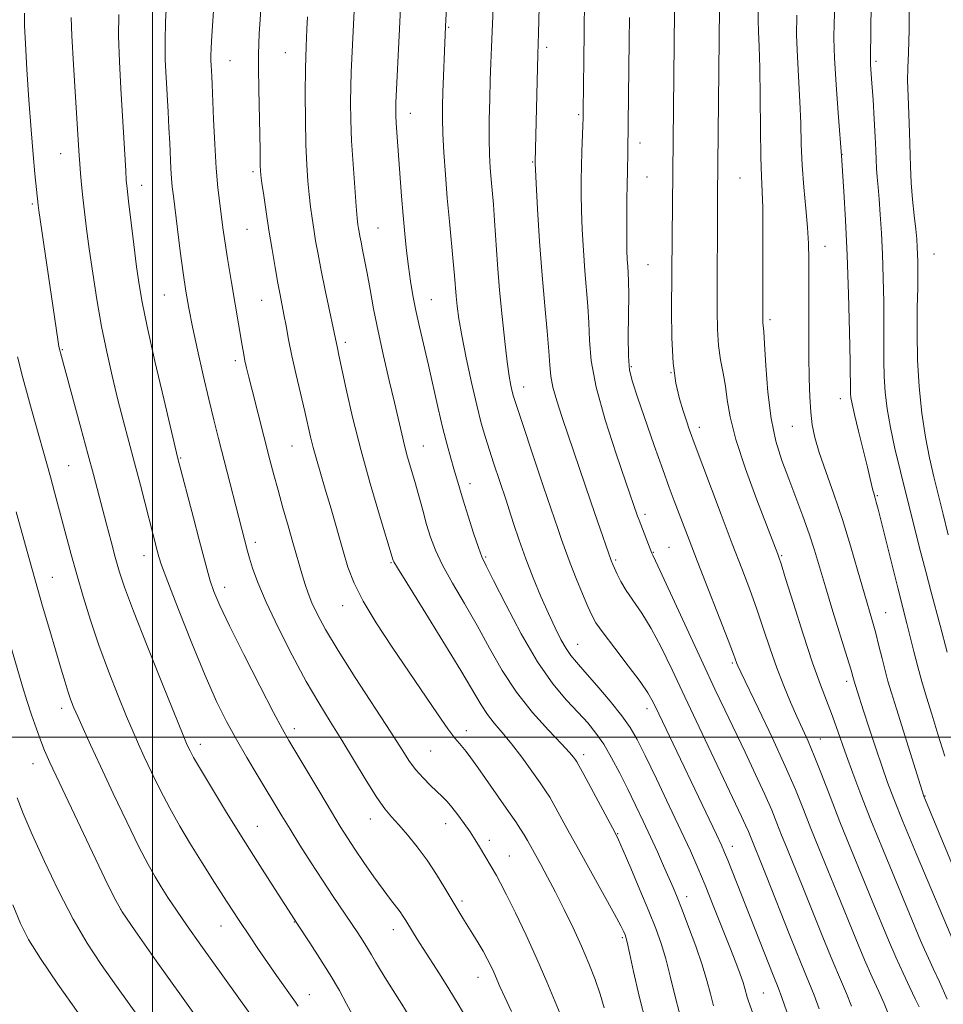
# Model space of a CAD drawing. Extents: x 2082300 to 2085200, y 317300 to 320200.
# Drawn here: x 2082972 to 2083164, y 318445 to 318649 of the extents above; entities that cross this region are included whole.
import ezdxf

# ---------------------------------------------------------------- set-up
doc = ezdxf.new("R2010")
doc.units = 0
doc.header["$MEASUREMENT"] = 0
for name, color, linetype, lineweight in [('32000', 7, 'Continuous', 0), ('DTM SPOT ELEVATION', 2, 'Continuous', 13), ('INDEX CONTOUR', 41, 'Continuous', 13), ('INTERMEDIATE CONTOUR', 44, 'Continuous', 0)]:
    doc.layers.add(name, color=color, linetype=linetype, lineweight=lineweight)

msp = doc.modelspace()

# ---------------------------------------------------------------- linework, layer by layer
at = {"layer": '32000', "flags": 128}
for points in [[(2083000, 317500), (2083000, 320000)], [(2085000, 318500), (2082500, 318500)]]:
    msp.add_lwpolyline(points, dxfattribs=at)
at = {"layer": 'DTM SPOT ELEVATION'}
for p in [(2083061.37, 318647.12, 1174.14), (2083027.51, 318641.85, 1167.13), (2083081.71, 318643, 1178.37), (2083016.04, 318640.21, 1164.83), (2083149.94, 318640.08, 1194.31), (2083053.46, 318629.26, 1172.65), (2083088.29, 318629.01, 1179.79), (2083101.02, 318623.13, 1182.53), (2082980.95, 318620.93, 1157.2), (2083078.76, 318619.19, 1177.89), (2083142.91, 318620.82, 1192.03), (2083020.81, 318617.23, 1165.68), (2083102.47, 318616.1, 1182.86), (2083121.74, 318615.92, 1186.98), (2082997.78, 318614.37, 1160.67), (2082975.12, 318610.53, 1155.76), (2083019.57, 318605.23, 1165.04), (2083046.73, 318605.53, 1170.87), (2083139.36, 318601.74, 1190.7), (2083161.93, 318600.16, 1196.92), (2083102.7, 318597.96, 1182.95), (2083002.47, 318591.63, 1161.08), (2083057.79, 318590.68, 1172.86), (2083022.61, 318590.55, 1165.15), (2083127.94, 318586.53, 1188.31), (2083039.95, 318581.82, 1168.39), (2082981.31, 318580.34, 1156.13), (2083017.14, 318578.04, 1163.6), (2083099.22, 318576.78, 1182.21), (2083107.43, 318575.56, 1184), (2083076.91, 318572.54, 1176.64), (2083142.56, 318570.17, 1191.39), (2083113.33, 318564.22, 1184.53), (2083132.61, 318564.43, 1189.19), (2083028.91, 318560.35, 1165.12), (2083056.14, 318560.33, 1170.84), (2082982.64, 318556.28, 1154.98), (2083005.8, 318557.83, 1160.13), (2083065.82, 318552.55, 1172.56), (2083150.23, 318550.06, 1192.15), (2083102.1, 318546.17, 1180.39), (2083021.3, 318540.41, 1162.44), (2082998.2, 318537.62, 1157.35), (2083103.77, 318538.32, 1180.09), (2083107.07, 318539.34, 1180.91), (2083130.4, 318537.61, 1186.16), (2083049.45, 318536.15, 1167.87), (2083069.02, 318537.35, 1172.2), (2083096.01, 318536.71, 1178.22), (2082979.25, 318533.13, 1152.85), (2083014.97, 318531.05, 1160.61), (2083039.42, 318527.28, 1165.31), (2083151.97, 318525.78, 1190.87), (2083088.08, 318519.27, 1174.78), (2083120.16, 318515.4, 1181.77), (2083143.85, 318511.59, 1187.55), (2082981.2, 318505.95, 1151.5), (2083102.5, 318505.9, 1175.46), (2083029.39, 318501.78, 1160.48), (2083065.04, 318501.37, 1166.56), (2083138.43, 318499.61, 1184.75), (2083009.89, 318498.49, 1156.55), (2083057.63, 318497.13, 1165.01), (2083089.34, 318496.4, 1170.46), (2082975.26, 318494.49, 1149.29), (2083160.08, 318487.79, 1190.07), (2083045.15, 318483.02, 1161.34), (2083021.69, 318481.5, 1156.81), (2083060.77, 318482.04, 1163.31), (2083069.82, 318478.64, 1164.47), (2083096.37, 318480.01, 1170.09), (2083120.18, 318477.39, 1176.62), (2083073.94, 318475.39, 1164.84), (2083110.73, 318466.95, 1172.58), (2082993.4, 318464.32, 1150.05), (2083064.14, 318466.04, 1162.33), (2083014.18, 318460.85, 1153.23), (2083029.37, 318461.69, 1155.93), (2083049.94, 318460.11, 1159.39), (2083097.35, 318458.46, 1167.76), (2083067.46, 318450.24, 1161.27), (2083032.48, 318446.61, 1154.71), (2083126.59, 318446.96, 1174.95)]:
    msp.add_point(p, dxfattribs=at)
at = {"layer": 'INDEX CONTOUR'}
for points in [[(2083089.553, 318652.918, 1180), (2083089.433, 318646.194, 1180), (2083089.356, 318640.294, 1180), (2083089.273, 318629.83, 1180), (2083089.246, 318628.331, 1180), (2083089.191, 318626.692, 1180), (2083088.985, 318621.375, 1180), (2083088.884, 318618.329, 1180), (2083088.821, 318615.455, 1180), (2083088.817, 318612.524, 1180), (2083088.895, 318609.177, 1180), (2083089.066, 318605.186, 1180), (2083089.312, 318600.858, 1180), (2083089.611, 318596.623, 1180), (2083090.22, 318589.297, 1180), (2083090.418, 318585.872, 1180), (2083090.543, 318582.262, 1180), (2083090.914, 318577.999, 1180), (2083091.933, 318572.563, 1180), (2083093.818, 318565.765, 1180), (2083096.091, 318558.72, 1180), (2083098.097, 318552.873, 1180), (2083100.536, 318545.809, 1180), (2083100.85, 318544.937, 1180), (2083103.461, 318538.113, 1180), (2083103.66, 318537.739, 1180), (2083104.22, 318536.575, 1180), (2083105.615, 318533.582, 1180), (2083114.123, 318515.161, 1180), (2083116.555, 318509.955, 1180), (2083118.604, 318505.63, 1180), (2083122.799, 318496.894, 1180), (2083124.995, 318492.28, 1180), (2083126.907, 318488.142, 1180), (2083128.332, 318484.858, 1180), (2083129.415, 318482.181, 1180), (2083130.388, 318479.712, 1180), (2083131.464, 318477.05, 1180), (2083132.79, 318473.807, 1180), (2083134.496, 318469.597, 1180), (2083138.908, 318458.56, 1180), (2083140.977, 318453.483, 1180), (2083142.573, 318449.737, 1180), (2083143.81, 318446.895, 1180), (2083144.899, 318444.245, 1180)], [(2082992.987, 318649.787, 1160), (2082992.967, 318645.269, 1160), (2082993.132, 318640.012, 1160), (2082993.422, 318634.431, 1160), (2082994.439, 318617.4, 1160), (2082994.569, 318615.46, 1160), (2082994.734, 318613.689, 1160), (2082995.033, 318611.081, 1160), (2082996.123, 318602.087, 1160), (2082996.702, 318597.48, 1160), (2082997.204, 318593.813, 1160), (2082997.84, 318590.141, 1160), (2082998.889, 318585.116, 1160), (2083000.501, 318577.949, 1160), (2083002.316, 318570.087, 1160), (2083005.218, 318557.768, 1160), (2083008.504, 318545.45, 1160), (2083009.697, 318540.909, 1160), (2083011.315, 318534.645, 1160), (2083011.96, 318532.391, 1160), (2083012.726, 318530.157, 1160), (2083013.935, 318527.281, 1160), (2083015.945, 318523.048, 1160), (2083018.918, 318517.116, 1160), (2083022.241, 318510.635, 1160), (2083025.104, 318505.133, 1160), (2083026.954, 318501.652, 1160), (2083028.272, 318499.31, 1160), (2083034.651, 318488.58, 1160), (2083037.078, 318484.524, 1160), (2083038.911, 318481.503, 1160), (2083040.395, 318479.142, 1160), (2083041.936, 318476.799, 1160), (2083043.823, 318474.014, 1160), (2083045.869, 318471.06, 1160), (2083047.772, 318468.394, 1160), (2083049.293, 318466.366, 1160), (2083051.305, 318463.785, 1160), (2083051.96, 318462.859, 1160), (2083052.527, 318461.966, 1160), (2083053.89, 318459.724, 1160), (2083054.869, 318458.153, 1160), (2083056.123, 318456.171, 1160), (2083059.477, 318450.918, 1160), (2083061.4, 318447.849, 1160), (2083063.342, 318444.67, 1160), (2083065.148, 318441.636, 1160)], [(2083041.792, 318650.547, 1170), (2083041.304, 318640.633, 1170), (2083041.178, 318637.852, 1170), (2083041.085, 318634.873, 1170), (2083041.05, 318631.596, 1170), (2083041.099, 318627.885, 1170), (2083041.263, 318623.59, 1170), (2083041.55, 318618.724, 1170), (2083041.895, 318613.932, 1170), (2083042.211, 318610.023, 1170), (2083042.431, 318607.571, 1170), (2083042.578, 318606.236, 1170), (2083042.692, 318605.447, 1170), (2083042.815, 318604.707, 1170), (2083042.979, 318603.807, 1170), (2083043.212, 318602.617, 1170), (2083043.541, 318601.013, 1170), (2083043.963, 318598.898, 1170), (2083044.474, 318596.185, 1170), (2083045.076, 318592.809, 1170), (2083045.814, 318588.788, 1170), (2083046.741, 318584.159, 1170), (2083047.872, 318579.049, 1170), (2083049.066, 318573.929, 1170), (2083050.146, 318569.356, 1170), (2083051.635, 318562.875, 1170), (2083052.234, 318560.42, 1170), (2083052.874, 318558.059, 1170), (2083054.336, 318552.983, 1170), (2083055.987, 318547.027, 1170), (2083056.81, 318544.105, 1170), (2083057.632, 318541.422, 1170), (2083058.649, 318538.721, 1170), (2083060.11, 318535.646, 1170), (2083062.173, 318531.935, 1170), (2083064.651, 318527.699, 1170), (2083067.271, 318523.144, 1170), (2083069.843, 318518.463, 1170), (2083072.496, 318513.8, 1170), (2083075.445, 318509.291, 1170), (2083078.774, 318505.091, 1170), (2083082.057, 318501.451, 1170), (2083084.736, 318498.64, 1170), (2083086.408, 318496.836, 1170), (2083087.265, 318495.826, 1170), (2083087.654, 318495.302, 1170), (2083087.912, 318494.907, 1170), (2083088.372, 318494.098, 1170), (2083089.356, 318492.281, 1170), (2083095.798, 318480.272, 1170), (2083096.554, 318478.724, 1170), (2083097.531, 318476.508, 1170), (2083099.101, 318472.853, 1170), (2083101.012, 318468.354, 1170), (2083102.857, 318463.946, 1170), (2083104.319, 318460.322, 1170), (2083105.451, 318457.197, 1170), (2083106.397, 318454.046, 1170), (2083107.293, 318450.461, 1170), (2083108.234, 318446.537, 1170), (2083109.309, 318442.489, 1170)], [(2083133.53, 318649.605, 1190), (2083133.497, 318645.504, 1190), (2083133.656, 318641.003, 1190), (2083134.176, 318631.685, 1190), (2083134.334, 318627.248, 1190), (2083134.464, 318622.913, 1190), (2083134.669, 318618.517, 1190), (2083135.018, 318613.983, 1190), (2083135.424, 318609.571, 1190), (2083135.765, 318605.628, 1190), (2083135.952, 318602.319, 1190), (2083136.013, 318599.082, 1190), (2083135.998, 318584.483, 1190), (2083136.023, 318579.007, 1190), (2083136.089, 318574.345, 1190), (2083136.214, 318570.512, 1190), (2083136.415, 318567.371, 1190), (2083136.729, 318564.719, 1190), (2083137.274, 318562.106, 1190), (2083138.185, 318559.021, 1190), (2083139.544, 318555.075, 1190), (2083141.207, 318550.371, 1190), (2083142.978, 318545.137, 1190), (2083144.678, 318539.654, 1190), (2083146.207, 318534.403, 1190), (2083147.484, 318529.919, 1190), (2083149.217, 318523.95, 1190), (2083149.883, 318521.55, 1190), (2083150.55, 318518.942, 1190), (2083151.212, 318516.267, 1190), (2083151.833, 318513.794, 1190), (2083152.419, 318511.63, 1190), (2083153.136, 318509.218, 1190), (2083154.183, 318505.839, 1190), (2083159.864, 318487.766, 1190), (2083167.797, 318468.642, 1190)], [(2082968.386, 318526.406, 1150), (2082973.059, 318510.472, 1150), (2082973.954, 318507.593, 1150), (2082974.939, 318504.614, 1150), (2082975.942, 318501.728, 1150), (2082976.845, 318499.248, 1150), (2082977.64, 318497.238, 1150), (2082978.739, 318494.769, 1150), (2082980.66, 318490.667, 1150), (2082990.107, 318470.721, 1150), (2082992.024, 318466.759, 1150), (2082993.723, 318463.789, 1150), (2082996.384, 318459.859, 1150), (2083000.777, 318453.64, 1150), (2083006.014, 318446.298, 1150), (2083017.477, 318430.299, 1150)]]:
    msp.add_polyline3d(points, dxfattribs=at)
at = {"layer": 'INTERMEDIATE CONTOUR'}
for points in [[(2083117.698, 318670.551, 1186), (2083117.125, 318612.23, 1186), (2083117.034, 318588.332, 1186), (2083117.093, 318584.46, 1186), (2083117.311, 318581.159, 1186), (2083117.733, 318578.211, 1186), (2083118.255, 318575.457, 1186), (2083118.734, 318572.754, 1186), (2083119.118, 318569.889, 1186), (2083119.708, 318566.388, 1186), (2083120.897, 318561.711, 1186), (2083122.904, 318555.634, 1186), (2083125.263, 318549.21, 1186), (2083129.585, 318537.946, 1186), (2083129.815, 318537.315, 1186), (2083130.263, 318535.946, 1186), (2083131.216, 318532.913, 1186), (2083132.844, 318527.688, 1186), (2083134.848, 318521.347, 1186), (2083136.811, 318515.368, 1186), (2083138.407, 318510.874, 1186), (2083139.673, 318507.588, 1186), (2083140.735, 318504.88, 1186), (2083141.716, 318502.201, 1186), (2083143.821, 318496.156, 1186), (2083145.136, 318492.501, 1186), (2083146.782, 318488.135, 1186), (2083148.888, 318482.801, 1186), (2083151.482, 318476.459, 1186), (2083159.196, 318457.882, 1186), (2083160.005, 318455.986, 1186), (2083160.83, 318454.173, 1186), (2083161.814, 318452.051, 1186), (2083163.075, 318449.276, 1186), (2083164.667, 318445.674, 1186)], [(2083051.966, 318662.776, 1172), (2083051.156, 318646.817, 1172), (2083050.452, 318631.458, 1172), (2083050.425, 318630.637, 1172), (2083050.418, 318629.813, 1172), (2083050.441, 318628.758, 1172), (2083050.511, 318627.315, 1172), (2083050.641, 318625.347, 1172), (2083051.605, 318612.095, 1172), (2083051.926, 318608.101, 1172), (2083052.274, 318604.311, 1172), (2083052.648, 318600.779, 1172), (2083053.047, 318597.516, 1172), (2083053.478, 318594.495, 1172), (2083053.978, 318591.545, 1172), (2083054.588, 318588.46, 1172), (2083055.339, 318585.06, 1172), (2083057.167, 318577.13, 1172), (2083059.186, 318568.105, 1172), (2083060.155, 318563.988, 1172), (2083061.037, 318560.589, 1172), (2083061.814, 318557.85, 1172), (2083062.472, 318555.616, 1172), (2083063.61, 318551.674, 1172), (2083064.374, 318549.124, 1172), (2083065.412, 318545.799, 1172), (2083066.546, 318542.27, 1172), (2083067.535, 318539.307, 1172), (2083068.264, 318537.351, 1172), (2083069.129, 318535.487, 1172), (2083070.653, 318532.468, 1172), (2083073.19, 318527.474, 1172), (2083076.413, 318521.403, 1172), (2083079.82, 318515.582, 1172), (2083082.992, 318511.05, 1172), (2083085.803, 318507.698, 1172), (2083088.207, 318505.126, 1172), (2083090.193, 318502.95, 1172), (2083091.899, 318500.848, 1172), (2083093.502, 318498.513, 1172), (2083095.142, 318495.717, 1172), (2083096.817, 318492.564, 1172), (2083098.488, 318489.241, 1172), (2083100.122, 318485.905, 1172), (2083101.701, 318482.605, 1172), (2083103.212, 318479.364, 1172), (2083104.634, 318476.228, 1172), (2083105.916, 318473.337, 1172), (2083107.872, 318468.831, 1172), (2083108.712, 318466.812, 1172), (2083109.743, 318464.231, 1172), (2083111.104, 318460.717, 1172), (2083112.595, 318456.701, 1172), (2083113.931, 318452.809, 1172), (2083114.904, 318449.528, 1172), (2083115.628, 318446.768, 1172), (2083116.292, 318444.296, 1172)], [(2083061.466, 318661.736, 1174), (2083060.716, 318647.26, 1174), (2083060.638, 318645.582, 1174), (2083060.186, 318633.686, 1174), (2083060.102, 318630.851, 1174), (2083060.088, 318628.2, 1174), (2083060.175, 318625.131, 1174), (2083060.384, 318621.199, 1174), (2083060.699, 318616.607, 1174), (2083061.095, 318611.715, 1174), (2083061.539, 318606.877, 1174), (2083062.341, 318598.615, 1174), (2083062.592, 318595.694, 1174), (2083062.926, 318591.393, 1174), (2083063.132, 318589.299, 1174), (2083063.486, 318586.714, 1174), (2083064.091, 318583.22, 1174), (2083065.005, 318578.611, 1174), (2083066.096, 318573.52, 1174), (2083067.186, 318568.791, 1174), (2083068.138, 318565.054, 1174), (2083068.988, 318562.089, 1174), (2083069.814, 318559.463, 1174), (2083070.666, 318556.854, 1174), (2083073.282, 318549.085, 1174), (2083073.931, 318547.103, 1174), (2083074.835, 318544.306, 1174), (2083075.991, 318540.841, 1174), (2083077.363, 318536.982, 1174), (2083078.903, 318532.998, 1174), (2083080.503, 318529.13, 1174), (2083082.042, 318525.611, 1174), (2083083.421, 318522.637, 1174), (2083084.634, 318520.226, 1174), (2083085.7, 318518.361, 1174), (2083086.69, 318516.936, 1174), (2083087.888, 318515.506, 1174), (2083089.63, 318513.543, 1174), (2083092.099, 318510.71, 1174), (2083094.853, 318507.455, 1174), (2083097.295, 318504.418, 1174), (2083099.026, 318501.987, 1174), (2083100.434, 318499.534, 1174), (2083102.103, 318496.169, 1174), (2083104.435, 318491.334, 1174), (2083107.095, 318485.77, 1174), (2083109.565, 318480.541, 1174), (2083111.471, 318476.408, 1174), (2083113.007, 318472.918, 1174), (2083114.511, 318469.315, 1174), (2083116.225, 318465.074, 1174), (2083118.007, 318460.592, 1174), (2083119.618, 318456.498, 1174), (2083120.869, 318453.286, 1174), (2083121.773, 318450.902, 1174), (2083122.391, 318449.161, 1174), (2083122.791, 318447.881, 1174), (2083123.274, 318446.102, 1174), (2083123.536, 318445.281, 1174), (2083125.525, 318439.712, 1174)], [(2083070.939, 318659.213, 1176), (2083070.232, 318642.998, 1176), (2083070.108, 318639.704, 1176), (2083069.995, 318636.226, 1176), (2083069.884, 318632.203, 1176), (2083069.802, 318627.965, 1176), (2083069.78, 318624.018, 1176), (2083069.846, 318620.742, 1176), (2083069.987, 318618.007, 1176), (2083070.177, 318615.558, 1176), (2083070.641, 318610.405, 1176), (2083070.904, 318607.061, 1176), (2083071.522, 318597.981, 1176), (2083071.936, 318592.645, 1176), (2083072.446, 318587.158, 1176), (2083072.996, 318582.016, 1176), (2083073.513, 318577.764, 1176), (2083073.938, 318574.792, 1176), (2083074.278, 318572.875, 1176), (2083074.553, 318571.631, 1176), (2083074.82, 318570.616, 1176), (2083075.282, 318569.135, 1176), (2083076.176, 318566.425, 1176), (2083079.394, 318556.823, 1176), (2083081.063, 318551.886, 1176), (2083084.082, 318543.064, 1176), (2083084.791, 318540.938, 1176), (2083085.57, 318538.671, 1176), (2083086.548, 318536.027, 1176), (2083087.789, 318532.903, 1176), (2083089.099, 318529.73, 1176), (2083090.219, 318527.069, 1176), (2083091.02, 318525.255, 1176), (2083091.898, 318523.709, 1176), (2083093.38, 318521.621, 1176), (2083095.782, 318518.459, 1176), (2083098.582, 318514.804, 1176), (2083101.048, 318511.514, 1176), (2083102.662, 318509.166, 1176), (2083103.762, 318507.222, 1176), (2083104.904, 318504.86, 1176), (2083116.856, 318479.828, 1176), (2083117.893, 318477.622, 1176), (2083118.569, 318476.099, 1176), (2083119.233, 318474.48, 1176), (2083128.662, 318450.65, 1176), (2083129.681, 318448.106, 1176), (2083130.461, 318446.052, 1176), (2083131.494, 318443.084, 1176)], [(2083080.356, 318659.445, 1178), (2083080.024, 318645.925, 1178), (2083079.873, 318641.493, 1178), (2083079.289, 318619.162, 1178), (2083079.293, 318618.855, 1178), (2083079.351, 318617.678, 1178), (2083079.512, 318614.737, 1178), (2083079.814, 318609.483, 1178), (2083080.234, 318602.748, 1178), (2083080.736, 318595.717, 1178), (2083081.277, 318589.399, 1178), (2083081.776, 318584.114, 1178), (2083082.15, 318580.006, 1178), (2083082.361, 318577.089, 1178), (2083082.57, 318574.826, 1178), (2083082.991, 318572.549, 1178), (2083083.782, 318569.712, 1178), (2083084.903, 318566.261, 1178), (2083090.831, 318548.795, 1178), (2083092.216, 318544.784, 1178), (2083095.072, 318536.642, 1178), (2083095.425, 318535.791, 1178), (2083095.772, 318534.988, 1178), (2083096.301, 318533.809, 1178), (2083097.081, 318532.274, 1178), (2083098.181, 318530.428, 1178), (2083101.391, 318525.713, 1178), (2083103.332, 318522.548, 1178), (2083105.4, 318518.644, 1178), (2083107.682, 318513.931, 1178), (2083110.301, 318508.36, 1178), (2083113.29, 318502.034, 1178), (2083122.093, 318483.58, 1178), (2083122.927, 318481.78, 1178), (2083123.508, 318480.439, 1178), (2083127.154, 318471.341, 1178), (2083132.079, 318458.918, 1178), (2083134.414, 318453.096, 1178), (2083137.121, 318446.511, 1178), (2083138.196, 318443.665, 1178)], [(2083156.816, 318653.877, 1196), (2083156.796, 318646.626, 1196), (2083156.685, 318641.827, 1196), (2083156.556, 318638.75, 1196), (2083156.502, 318636.095, 1196), (2083156.587, 318632.846, 1196), (2083156.755, 318629.117, 1196), (2083156.916, 318625.307, 1196), (2083157.091, 318618.3, 1196), (2083157.244, 318614.885, 1196), (2083157.521, 318611.4, 1196), (2083157.86, 318608.091, 1196), (2083158.168, 318605.282, 1196), (2083158.377, 318603.185, 1196), (2083158.499, 318601.58, 1196), (2083158.571, 318600.132, 1196), (2083158.62, 318598.504, 1196), (2083158.635, 318596.324, 1196), (2083158.594, 318593.221, 1196), (2083158.501, 318588.952, 1196), (2083158.449, 318583.807, 1196), (2083158.556, 318578.216, 1196), (2083158.908, 318572.573, 1196), (2083159.475, 318567.151, 1196), (2083160.197, 318562.195, 1196), (2083161.019, 318557.857, 1196), (2083161.914, 318553.937, 1196), (2083163.84, 318546.208, 1196), (2083164.918, 318541.961, 1196)], [(2083002.888, 318652.05, 1162), (2083002.695, 318648.251, 1162), (2083002.593, 318644.247, 1162), (2083002.64, 318640.392, 1162), (2083002.799, 318636.706, 1162), (2083003.216, 318629.622, 1162), (2083003.404, 318626.254, 1162), (2083003.565, 318623.119, 1162), (2083003.812, 318617.844, 1162), (2083003.934, 318615.789, 1162), (2083004.088, 318614.063, 1162), (2083004.315, 318612.138, 1162), (2083005.743, 318600.736, 1162), (2083006.335, 318596.236, 1162), (2083006.888, 318592.45, 1162), (2083007.494, 318588.944, 1162), (2083008.276, 318585.031, 1162), (2083009.312, 318580.25, 1162), (2083010.49, 318575.038, 1162), (2083011.655, 318570.055, 1162), (2083012.693, 318565.769, 1162), (2083013.667, 318561.888, 1162), (2083019.713, 318538.532, 1162), (2083020.103, 318537.124, 1162), (2083020.731, 318535.038, 1162), (2083021.797, 318532.05, 1162), (2083023.521, 318527.951, 1162), (2083026.016, 318522.702, 1162), (2083028.948, 318516.962, 1162), (2083031.875, 318511.562, 1162), (2083034.468, 318507.099, 1162), (2083036.844, 318503.229, 1162), (2083039.234, 318499.374, 1162), (2083044.292, 318490.996, 1162), (2083046.471, 318487.524, 1162), (2083048.14, 318485.153, 1162), (2083049.539, 318483.467, 1162), (2083051.013, 318481.839, 1162), (2083052.817, 318479.771, 1162), (2083054.85, 318477.273, 1162), (2083056.922, 318474.485, 1162), (2083058.864, 318471.563, 1162), (2083060.603, 318468.729, 1162), (2083063.291, 318464.199, 1162), (2083064.329, 318462.497, 1162), (2083066.416, 318459.144, 1162), (2083067.51, 318457.361, 1162), (2083068.523, 318455.636, 1162), (2083069.383, 318454.055, 1162), (2083070.105, 318452.608, 1162), (2083070.726, 318451.259, 1162), (2083072.006, 318448.326, 1162), (2083073.004, 318446.137, 1162), (2083074.411, 318443.152, 1162)], [(2083012.812, 318653.765, 1164), (2083012.218, 318644.262, 1164), (2083012.131, 318642.641, 1164), (2083012.096, 318641.394, 1164), (2083012.11, 318640.263, 1164), (2083012.157, 318639.182, 1164), (2083012.283, 318637.002, 1164), (2083012.364, 318635.298, 1164), (2083012.656, 318628.078, 1164), (2083012.89, 318622.925, 1164), (2083013.188, 318617.924, 1164), (2083013.546, 318613.825, 1164), (2083013.926, 318610.576, 1164), (2083014.603, 318605.553, 1164), (2083014.981, 318602.87, 1164), (2083015.542, 318599.218, 1164), (2083016.355, 318594.246, 1164), (2083018.573, 318581.148, 1164), (2083018.897, 318579.333, 1164), (2083019.161, 318578.013, 1164), (2083019.491, 318576.544, 1164), (2083019.957, 318574.603, 1164), (2083020.62, 318571.946, 1164), (2083024.329, 318557.452, 1164), (2083025.133, 318554.392, 1164), (2083026.005, 318551.173, 1164), (2083027.019, 318547.533, 1164), (2083028.085, 318543.773, 1164), (2083029.071, 318540.339, 1164), (2083031.098, 318533.435, 1164), (2083031.636, 318531.655, 1164), (2083032.248, 318529.835, 1164), (2083033.045, 318527.827, 1164), (2083034.165, 318525.438, 1164), (2083035.872, 318522.298, 1164), (2083038.456, 318517.992, 1164), (2083042.025, 318512.369, 1164), (2083049.372, 318501.046, 1164), (2083051.721, 318497.379, 1164), (2083053.289, 318494.985, 1164), (2083054.602, 318493.22, 1164), (2083056.063, 318491.564, 1164), (2083057.59, 318490.009, 1164), (2083060.083, 318487.617, 1164), (2083061.044, 318486.634, 1164), (2083062.059, 318485.46, 1164), (2083063.269, 318483.911, 1164), (2083064.574, 318482.132, 1164), (2083065.81, 318480.348, 1164), (2083066.856, 318478.737, 1164), (2083067.737, 318477.293, 1164), (2083071.265, 318471.292, 1164), (2083072.118, 318469.766, 1164), (2083073.392, 318467.308, 1164), (2083075.231, 318463.586, 1164), (2083077.424, 318458.98, 1164), (2083079.674, 318454.05, 1164), (2083081.723, 318449.314, 1164), (2083083.466, 318445.125, 1164), (2083084.835, 318441.799, 1164)], [(2083022.503, 318652.152, 1166), (2083022.283, 318648.642, 1166), (2083022.119, 318645.85, 1166), (2083022.011, 318643.711, 1166), (2083021.96, 318641.559, 1166), (2083021.971, 318638.581, 1166), (2083022.039, 318634.271, 1166), (2083022.276, 318621.725, 1166), (2083022.322, 318618.384, 1166), (2083022.355, 318617.474, 1166), (2083022.451, 318616.464, 1166), (2083022.664, 318614.849, 1166), (2083023.033, 318612.266, 1166), (2083023.533, 318608.898, 1166), (2083024.129, 318605.067, 1166), (2083024.778, 318601.098, 1166), (2083025.422, 318597.33, 1166), (2083025.996, 318594.107, 1166), (2083026.46, 318591.642, 1166), (2083027.233, 318587.625, 1166), (2083027.663, 318585.263, 1166), (2083028.196, 318582.415, 1166), (2083028.885, 318579.02, 1166), (2083029.754, 318575.111, 1166), (2083031.532, 318567.465, 1166), (2083032.738, 318562.227, 1166), (2083033.293, 318560.02, 1166), (2083033.963, 318557.625, 1166), (2083035.798, 318551.398, 1166), (2083036.989, 318547.295, 1166), (2083039.438, 318538.791, 1166), (2083040.507, 318535.262, 1166), (2083041.77, 318531.932, 1166), (2083043.635, 318528.213, 1166), (2083046.368, 318523.696, 1166), (2083049.675, 318518.664, 1166), (2083059.074, 318504.8, 1166), (2083061.22, 318501.728, 1166), (2083062.672, 318499.793, 1166), (2083063.618, 318498.661, 1166), (2083064.317, 318497.879, 1166), (2083065.02, 318497.015, 1166), (2083065.968, 318495.732, 1166), (2083067.398, 318493.722, 1166), (2083071.713, 318487.58, 1166), (2083073.776, 318484.619, 1166), (2083075.269, 318482.455, 1166), (2083076.283, 318480.937, 1166), (2083077.029, 318479.749, 1166), (2083077.7, 318478.601, 1166), (2083080.481, 318473.581, 1166), (2083081.89, 318470.988, 1166), (2083083.517, 318467.883, 1166), (2083085.311, 318464.304, 1166), (2083087.151, 318460.473, 1166), (2083088.901, 318456.658, 1166), (2083090.444, 318453.08, 1166), (2083091.744, 318449.771, 1166), (2083092.792, 318446.716, 1166), (2083093.609, 318443.868, 1166)], [(2083148.93, 318651.986, 1194), (2083148.773, 318640.881, 1194), (2083148.786, 318640.158, 1194), (2083148.837, 318639.319, 1194), (2083149.099, 318635.528, 1194), (2083149.328, 318632.065, 1194), (2083149.572, 318628.107, 1194), (2083149.77, 318624.448, 1194), (2083149.88, 318621.683, 1194), (2083149.945, 318619.622, 1194), (2083150.023, 318617.875, 1194), (2083150.164, 318616.085, 1194), (2083150.36, 318614.021, 1194), (2083150.589, 318611.479, 1194), (2083150.829, 318608.3, 1194), (2083151.062, 318604.483, 1194), (2083151.27, 318600.071, 1194), (2083151.433, 318595.173, 1194), (2083151.543, 318590.165, 1194), (2083151.588, 318585.49, 1194), (2083151.554, 318577.975, 1194), (2083151.616, 318574.726, 1194), (2083151.829, 318571.476, 1194), (2083152.248, 318568.029, 1194), (2083152.92, 318564.196, 1194), (2083153.873, 318559.842, 1194), (2083155.04, 318555.031, 1194), (2083158.987, 318539.252, 1194), (2083160.243, 318534.351, 1194), (2083161.388, 318530.062, 1194), (2083163.271, 318523.169, 1194), (2083164.705, 318517.617, 1194)], [(2082973.455, 318650.072, 1156), (2082973.489, 318647.44, 1156), (2082973.66, 318643.773, 1156), (2082973.974, 318638.411, 1156), (2082974.384, 318632.092, 1156), (2082974.831, 318625.901, 1156), (2082975.258, 318620.743, 1156), (2082975.628, 318616.775, 1156), (2082976.286, 318610.287, 1156), (2082976.443, 318609.154, 1156), (2082980.384, 318582.391, 1156), (2082980.61, 318580.988, 1156), (2082980.761, 318580.211, 1156), (2082980.896, 318579.676, 1156), (2082985.156, 318564.109, 1156), (2082986.618, 318558.703, 1156), (2082987.756, 318554.412, 1156), (2082990.44, 318544.115, 1156), (2082991.392, 318540.54, 1156), (2082992.279, 318537.275, 1156), (2082993.099, 318534.428, 1156), (2082994.211, 318531.099, 1156), (2082996.065, 318526.137, 1156), (2082998.895, 318518.923, 1156), (2083002.077, 318510.96, 1156), (2083006.345, 318500.398, 1156), (2083007.061, 318498.671, 1156), (2083007.388, 318497.942, 1156), (2083007.765, 318497.168, 1156), (2083008.513, 318495.782, 1156), (2083009.924, 318493.337, 1156), (2083012.191, 318489.543, 1156), (2083015.117, 318484.743, 1156), (2083018.409, 318479.438, 1156), (2083021.759, 318474.14, 1156), (2083024.801, 318469.392, 1156), (2083030.072, 318461.223, 1156), (2083032.632, 318457.352, 1156), (2083034.701, 318454.15, 1156), (2083036.839, 318450.706, 1156), (2083038.724, 318447.471, 1156), (2083040.231, 318444.736, 1156), (2083042.191, 318441.068, 1156)], [(2083108.177, 318650.35, 1184), (2083107.682, 318603.721, 1184), (2083107.581, 318588.419, 1184), (2083107.643, 318582.776, 1184), (2083107.912, 318577.508, 1184), (2083108.459, 318573.334, 1184), (2083109.189, 318570.148, 1184), (2083109.958, 318567.638, 1184), (2083110.65, 318565.549, 1184), (2083111.229, 318563.846, 1184), (2083111.682, 318562.551, 1184), (2083112.052, 318561.526, 1184), (2083117.865, 318546.135, 1184), (2083120.163, 318540.091, 1184), (2083122.129, 318534.959, 1184), (2083123.787, 318530.573, 1184), (2083125.258, 318526.497, 1184), (2083126.646, 318522.391, 1184), (2083128.013, 318518.293, 1184), (2083129.398, 318514.331, 1184), (2083130.83, 318510.627, 1184), (2083132.245, 318507.261, 1184), (2083133.562, 318504.304, 1184), (2083134.738, 318501.737, 1184), (2083135.884, 318499.178, 1184), (2083137.148, 318496.154, 1184), (2083138.656, 318492.299, 1184), (2083140.429, 318487.677, 1184), (2083142.468, 318482.459, 1184), (2083144.734, 318476.86, 1184), (2083149.176, 318466.107, 1184), (2083152.541, 318457.887, 1184), (2083154.03, 318454.406, 1184), (2083155.545, 318451.08, 1184), (2083156.959, 318448.106, 1184), (2083158.09, 318445.773, 1184), (2083158.868, 318444.138, 1184)], [(2083125.552, 318650.7, 1188), (2083125.534, 318648.603, 1188), (2083125.612, 318646.272, 1188), (2083125.745, 318643.166, 1188), (2083125.876, 318638.704, 1188), (2083125.959, 318632.636, 1188), (2083126.02, 318626.013, 1188), (2083126.1, 318620.214, 1188), (2083126.222, 318616.177, 1188), (2083126.358, 318613.1, 1188), (2083126.466, 318609.736, 1188), (2083126.515, 318605.211, 1188), (2083126.52, 318600.128, 1188), (2083126.477, 318586.944, 1188), (2083126.514, 318585.809, 1188), (2083126.576, 318585.295, 1188), (2083126.684, 318584.097, 1188), (2083126.853, 318581.486, 1188), (2083127.109, 318577.034, 1188), (2083127.529, 318571.518, 1188), (2083128.204, 318566.017, 1188), (2083129.196, 318561.357, 1188), (2083130.444, 318557.353, 1188), (2083131.858, 318553.566, 1188), (2083133.344, 318549.669, 1188), (2083134.793, 318545.775, 1188), (2083136.089, 318542.104, 1188), (2083137.175, 318538.749, 1188), (2083139.458, 318531.15, 1188), (2083141.02, 318526.062, 1188), (2083143.994, 318516.484, 1188), (2083144.795, 318513.849, 1188), (2083145.166, 318512.563, 1188), (2083145.424, 318511.597, 1188), (2083146.05, 318509.572, 1188), (2083147.375, 318505.458, 1188), (2083148.554, 318501.853, 1188), (2083149.914, 318497.735, 1188), (2083151.219, 318493.848, 1188), (2083152.346, 318490.619, 1188), (2083153.635, 318487.224, 1188), (2083155.537, 318482.523, 1188), (2083158.297, 318475.875, 1188), (2083167.049, 318455.13, 1188)], [(2083141.398, 318651.18, 1192), (2083141.282, 318648.082, 1192), (2083141.228, 318644.866, 1192), (2083141.336, 318640.728, 1192), (2083141.662, 318635.236, 1192), (2083142.094, 318629.418, 1192), (2083142.874, 318619.605, 1192), (2083143.03, 318617.293, 1192), (2083143.301, 318613.09, 1192), (2083143.638, 318607.18, 1192), (2083143.973, 318599.918, 1192), (2083144.248, 318591.816, 1192), (2083144.452, 318584.002, 1192), (2083144.581, 318577.76, 1192), (2083144.677, 318571.235, 1192), (2083144.745, 318570.404, 1192), (2083144.97, 318569.103, 1192), (2083145.473, 318566.861, 1192), (2083146.313, 318563.439, 1192), (2083148.179, 318555.98, 1192), (2083148.763, 318553.54, 1192), (2083149.3, 318551.155, 1192), (2083149.46, 318550.541, 1192), (2083149.785, 318549.499, 1192), (2083150.006, 318548.73, 1192), (2083150.394, 318547.251, 1192), (2083151.081, 318544.519, 1192), (2083154.441, 318530.976, 1192), (2083156.353, 318523.542, 1192), (2083157.764, 318517.784, 1192), (2083158.583, 318514.594, 1192), (2083159.443, 318511.499, 1192), (2083160.39, 318508.311, 1192), (2083161.49, 318504.739, 1192), (2083162.786, 318500.593, 1192), (2083164.216, 318496.071, 1192)], [(2082983.134, 318649.178, 1158), (2082983.277, 318645.325, 1158), (2082983.601, 318639.412, 1158), (2082984.012, 318632.651, 1158), (2082984.775, 318620.557, 1158), (2082984.901, 318618.817, 1158), (2082985.064, 318616.845, 1158), (2082985.278, 318614.511, 1158), (2082985.549, 318611.853, 1158), (2082985.887, 318608.867, 1158), (2082986.32, 318605.385, 1158), (2082986.884, 318601.196, 1158), (2082987.604, 318596.195, 1158), (2082988.463, 318590.7, 1158), (2082989.435, 318585.135, 1158), (2082990.494, 318579.846, 1158), (2082991.613, 318574.872, 1158), (2082992.76, 318570.177, 1158), (2082993.915, 318565.7, 1158), (2082996.27, 318556.82, 1158), (2082997.472, 318552.196, 1158), (2083001.02, 318538.427, 1158), (2083001.303, 318537.403, 1158), (2083001.89, 318535.671, 1158), (2083003.172, 318532.222, 1158), (2083005.383, 318526.466, 1158), (2083008.142, 318519.477, 1158), (2083010.908, 318512.748, 1158), (2083013.272, 318507.419, 1158), (2083015.347, 318503.213, 1158), (2083017.372, 318499.502, 1158), (2083019.516, 318495.802, 1158), (2083021.66, 318492.214, 1158), (2083026.802, 318483.702, 1158), (2083028.501, 318480.921, 1158), (2083030.555, 318477.612, 1158), (2083032.85, 318473.976, 1158), (2083035.193, 318470.342, 1158), (2083037.414, 318466.989, 1158), (2083042.538, 318459.423, 1158), (2083043.653, 318457.722, 1158), (2083044.568, 318456.254, 1158), (2083045.372, 318454.88, 1158), (2083046.206, 318453.425, 1158), (2083047.226, 318451.704, 1158), (2083048.538, 318449.592, 1158), (2083051.643, 318444.664, 1158), (2083053.187, 318442.149, 1158)], [(2083032.134, 318649.323, 1168), (2083031.996, 318646.73, 1168), (2083031.842, 318643.131, 1168), (2083031.718, 318638.61, 1168), (2083031.665, 318633.341, 1168), (2083031.688, 318627.862, 1168), (2083031.785, 318622.8, 1168), (2083031.951, 318618.636, 1168), (2083032.173, 318615.265, 1168), (2083032.437, 318612.436, 1168), (2083032.732, 318609.918, 1168), (2083033.055, 318607.567, 1168), (2083033.41, 318605.257, 1168), (2083033.81, 318602.841, 1168), (2083034.304, 318600.081, 1168), (2083034.956, 318596.718, 1168), (2083035.785, 318592.667, 1168), (2083038.31, 318580.614, 1168), (2083038.625, 318579.182, 1168), (2083040.152, 318572.105, 1168), (2083041.467, 318566.336, 1168), (2083043.143, 318559.638, 1168), (2083045.107, 318552.56, 1168), (2083047.044, 318546.005, 1168), (2083049.899, 318536.635, 1168), (2083050.045, 318536.319, 1168), (2083050.777, 318535.082, 1168), (2083052.685, 318531.984, 1168), (2083056.081, 318526.519, 1168), (2083060.173, 318519.911, 1168), (2083063.889, 318513.82, 1168), (2083068.084, 318506.698, 1168), (2083069.396, 318504.686, 1168), (2083070.831, 318502.867, 1168), (2083072.496, 318500.929, 1168), (2083074.408, 318498.625, 1168), (2083076.528, 318495.842, 1168), (2083078.603, 318492.97, 1168), (2083080.318, 318490.527, 1168), (2083081.473, 318488.849, 1168), (2083082.313, 318487.538, 1168), (2083083.193, 318486.015, 1168), (2083084.42, 318483.788, 1168), (2083086.094, 318480.72, 1168), (2083088.269, 318476.761, 1168), (2083095.742, 318463.295, 1168), (2083097.055, 318460.862, 1168), (2083097.682, 318459.628, 1168), (2083097.94, 318459.048, 1168), (2083098.117, 318458.56, 1168), (2083098.379, 318457.523, 1168), (2083098.864, 318455.28, 1168), (2083099.681, 318451.393, 1168), (2083100.841, 318446.306, 1168), (2083102.327, 318440.683, 1168)], [(2083098.824, 318649.126, 1182), (2083098.753, 318644.296, 1182), (2083098.516, 318621.356, 1182), (2083098.409, 318617.098, 1182), (2083098.362, 318614.7, 1182), (2083098.314, 318611.227, 1182), (2083098.28, 318607.265, 1182), (2083098.277, 318603.615, 1182), (2083098.316, 318600.893, 1182), (2083098.389, 318598.97, 1182), (2083098.485, 318597.53, 1182), (2083098.586, 318596.214, 1182), (2083098.664, 318594.48, 1182), (2083098.687, 318591.738, 1182), (2083098.6, 318583.067, 1182), (2083098.647, 318578.978, 1182), (2083098.885, 318576.091, 1182), (2083099.455, 318573.635, 1182), (2083100.509, 318570.467, 1182), (2083103.979, 318560.449, 1182), (2083105.729, 318555.473, 1182), (2083107.081, 318551.737, 1182), (2083108.122, 318548.962, 1182), (2083111.218, 318540.869, 1182), (2083112.884, 318536.553, 1182), (2083119.3, 318520.081, 1182), (2083120.419, 318517.169, 1182), (2083121.113, 318515.29, 1182), (2083121.325, 318514.775, 1182), (2083121.919, 318513.5, 1182), (2083125.595, 318505.852, 1182), (2083128.422, 318499.898, 1182), (2083131.123, 318494.018, 1182), (2083133.226, 318489.132, 1182), (2083134.889, 318484.998, 1182), (2083136.428, 318481.084, 1182), (2083138.099, 318476.955, 1182), (2083141.835, 318467.852, 1182), (2083145.735, 318458.201, 1182), (2083147.54, 318453.87, 1182), (2083149.139, 318450.247, 1182), (2083150.499, 318447.278, 1182), (2083151.602, 318444.827, 1182), (2083153.668, 318439.825, 1182)], [(2082972.04, 318578.803, 1154), (2082973.148, 318574.451, 1154), (2082974.069, 318570.96, 1154), (2082974.893, 318567.93, 1154), (2082978.824, 318553.922, 1154), (2082979.682, 318550.807, 1154), (2082983.162, 318537.867, 1154), (2082984.319, 318533.704, 1154), (2082985.633, 318529.161, 1154), (2082987.143, 318524.274, 1154), (2082988.893, 318519.079, 1154), (2082990.876, 318513.696, 1154), (2082992.878, 318508.58, 1154), (2082994.634, 318504.266, 1154), (2082995.97, 318501.086, 1154), (2082997.09, 318498.546, 1154), (2082998.288, 318495.947, 1154), (2082999.796, 318492.756, 1154), (2083001.584, 318489.106, 1154), (2083003.557, 318485.297, 1154), (2083005.644, 318481.557, 1154), (2083007.868, 318477.816, 1154), (2083010.276, 318473.935, 1154), (2083012.872, 318469.845, 1154), (2083015.497, 318465.774, 1154), (2083017.947, 318462.026, 1154), (2083020.079, 318458.812, 1154), (2083021.993, 318455.982, 1154), (2083023.843, 318453.295, 1154), (2083025.723, 318450.605, 1154), (2083029.643, 318445.058, 1154), (2083030.204, 318444.208, 1154)], [(2082971.751, 318546.669, 1152), (2082974.336, 318537.253, 1152), (2082975.71, 318532.341, 1152), (2082977.197, 318527.165, 1152), (2082978.682, 318522.094, 1152), (2082981.059, 318514.058, 1152), (2082981.872, 318511.362, 1152), (2082982.522, 318509.309, 1152), (2082983.094, 318507.666, 1152), (2082983.709, 318506.098, 1152), (2082984.5, 318504.248, 1152), (2082985.596, 318501.775, 1152), (2082987.119, 318498.422, 1152), (2082989.189, 318493.952, 1152), (2082991.828, 318488.344, 1152), (2082994.654, 318482.429, 1152), (2082997.189, 318477.257, 1152), (2082999.084, 318473.591, 1152), (2083000.514, 318471.052, 1152), (2083001.789, 318468.978, 1152), (2083003.194, 318466.778, 1152), (2083004.934, 318464.154, 1152), (2083007.188, 318460.883, 1152), (2083010.036, 318456.873, 1152), (2083022.471, 318439.552, 1152)], [(2082971.934, 318487.439, 1148), (2082973.222, 318484.206, 1148), (2082975.077, 318479.838, 1148), (2082977.587, 318474.253, 1148), (2082980.515, 318468.112, 1148), (2082983.544, 318462.261, 1148), (2082986.448, 318457.305, 1148), (2082989.372, 318452.88, 1148), (2082992.552, 318448.38, 1148), (2083016.386, 318415.171, 1148)], [(2082971.02, 318465.278, 1146), (2082972.639, 318461.344, 1146), (2082974.318, 318458.043, 1146), (2082976.754, 318454.145, 1146), (2082980.381, 318448.823, 1146), (2082984.571, 318442.857, 1146)]]:
    msp.add_polyline3d(points, dxfattribs=at)

doc.saveas('drawing.dxf')
